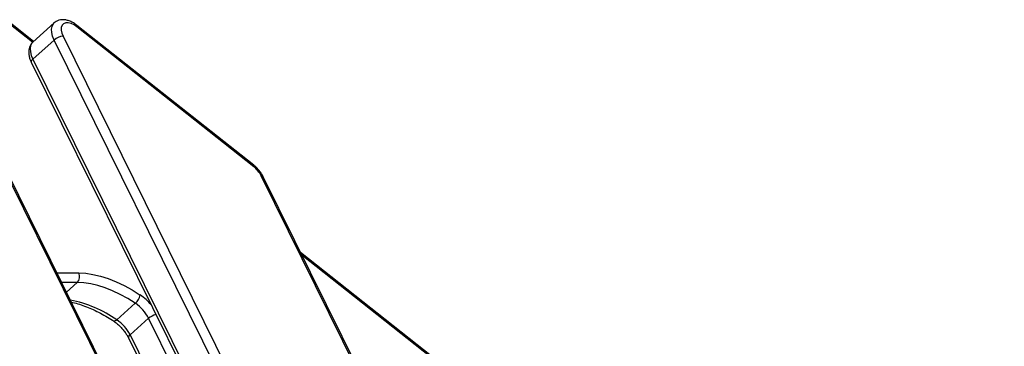
# Model space of a CAD drawing. Units: millimetres. Extents: x -6291 to 7534, y -5011 to 13144.
# Drawn here: x -2126 to -1697, y 12802 to 12944 of the extents above; entities that cross this region are included whole.
import ezdxf

# ---------------------------------------------------------------- set-up
doc = ezdxf.new("R2010")
doc.units = ezdxf.units.MM

msp = doc.modelspace()

# ---------------------------------------------------------------- linework, layer by layer
at = {"color": 7, "linetype": 'Continuous', "lineweight": 25}
for p, q in [((-2120.1, 12934.64), (-2129.72, 12942.23)), ((-2119.7, 12935.01), (-2129.71, 12942.92)), ((-2110.72, 12943.05), (-2120.01, 12934.74)), ((-2023.94, 12881.24), (-2100.81, 12941.98)), ((-2023.94, 12880.54), (-2100.81, 12941.29)), ((-2110.75, 12935.59), (-2120.03, 12927.29)), ((-1758.26, 12222.65), (-2110.75, 12935.59)), ((-2106.88, 12937.26), (-1754.39, 12224.31)), ((-2120.71, 12925.96), (-1768.22, 12213.01)), ((-2120.03, 12927.29), (-1767.54, 12214.34)), ((-1808.59, 12224.31), (-2153.57, 12922.06)), ((-1807.76, 12223.98), (-2152.74, 12921.73)), ((-1698.19, 12224.31), (-2020.64, 12876.51)), ((-1697.35, 12223.98), (-2019.81, 12876.18)), ((-1938.5, 12791.82), (-2003.5, 12843.19)), ((-1938.9, 12791.45), (-2002.93, 12842.04)), ((-2109.52, 12834.32), (-2100.08, 12834.32)), ((-2100.7, 12830.16), (-2107.46, 12830.16)), ((-2105.39, 12825.97), (-2100.7, 12830.16)), ((-2083.47, 12813.93), (-2075.43, 12821.13)), ((-2069.67, 12814.61), (-2077.72, 12807.41)), ((-1872.51, 12415.83), (-2069.67, 12814.61)), ((-2078.4, 12806.08), (-1881.59, 12408.01)), ((-2077.72, 12807.41), (-1880.56, 12408.63))]:
    msp.add_line(p, q, dxfattribs=at)
at = {"color": 7, "linetype": 'Continuous', "lineweight": 25, "flags": 128}
for points in [[(-2110.75, 12935.59), (-2111.43, 12937.23), (-2111.82, 12938.81), (-2111.9, 12940.26), (-2111.68, 12941.52), (-2111.17, 12942.56), (-2110.72, 12943.05)], [(-2100.81, 12941.29), (-2102.11, 12942.17), (-2103.4, 12942.77), (-2104.63, 12943.06), (-2105.73, 12943.02), (-2106.62, 12942.66), (-2107.27, 12942), (-2107.63, 12941.07), (-2107.68, 12939.92), (-2107.43, 12938.63), (-2106.88, 12937.26)], [(-2100.81, 12941.98), (-2100.8, 12941.97), (-2100.73, 12941.83), (-2100.73, 12941.6), (-2100.81, 12941.29)], [(-2120.01, 12934.74), (-2120.45, 12934.25), (-2120.97, 12933.21), (-2121.18, 12931.95), (-2121.1, 12930.5), (-2120.71, 12928.92), (-2120.03, 12927.29)], [(-2120.03, 12927.29), (-2120.35, 12926.96), (-2120.58, 12926.65), (-2120.72, 12926.36), (-2120.75, 12926.11), (-2120.71, 12925.96)], [(-2023.94, 12880.54), (-2023.86, 12880.85), (-2023.85, 12881.08), (-2023.92, 12881.23), (-2023.94, 12881.24)], [(-2100.08, 12834.32), (-2097.03, 12834.17), (-2093.85, 12833.7), (-2090.56, 12832.93), (-2087.18, 12831.86), (-2083.74, 12830.49), (-2080.26, 12828.85), (-2076.77, 12826.92), (-2073.29, 12824.74)], [(-2075.43, 12821.13), (-2078.71, 12823.18), (-2082.01, 12825), (-2085.29, 12826.55), (-2088.53, 12827.84), (-2091.72, 12828.85), (-2094.83, 12829.58), (-2097.83, 12830.02), (-2100.7, 12830.16)], [(-2083.47, 12813.93), (-2083.83, 12813.64), (-2084.16, 12813.44), (-2084.45, 12813.33), (-2084.7, 12813.32), (-2084.85, 12813.38)], [(-2077.72, 12807.41), (-2078.04, 12807.08), (-2078.27, 12806.77), (-2078.41, 12806.48), (-2078.44, 12806.23), (-2078.4, 12806.08)]]:
    msp.add_lwpolyline(points, dxfattribs=at)
at = {"color": 7, "linetype": 'Continuous', "lineweight": 25}
for centre, radius, start, end in [((-2106.29, 12930.56), 6.72, 95.0299, 131.5156), ((-2031.45, 12871.04), 12.12, 26.8537, 51.6852), ((-2020.48, 12875.7), 0.827, 35.4292, 101.0997), ((-2103.34, 12832.68), 3.65, 316.3012, 26.7089), ((-2114.19, 12769.75), 53.81, 55.1862, 78.7466), ((-2080.15, 12826.36), 7.05, 312.0659, 346.7642), ((-2085.77, 12806.22), 22.34, 39.5116, 56.0274), ((-2085.05, 12806.84), 17.23, 26.8121, 56.0349), ((-2093.1, 12799.64), 17.23, 26.8121, 56.0349), ((-2064.97, 12809.16), 7.19, 101.8067, 130.7984)]:
    msp.add_arc(centre, radius, start, end, dxfattribs=at)
for points, knots in [([(-2100.81, 12941.98), (-2101.06, 12942.17), (-2101.78, 12942.72), (-2103.05, 12943.47), (-2104.56, 12944.08), (-2106.02, 12944.41), (-2107.4, 12944.45), (-2108.67, 12944.22), (-2109.81, 12943.77), (-2110.41, 12943.27), (-2110.7, 12943.03)], [0, 0, 0, 0, 0.079614, 0.227886, 0.37957, 0.518003, 0.649022, 0.772677, 0.891608, 1, 1, 1, 1]), ([(-2119.93, 12934.77), (-2120, 12934.71), (-2120.43, 12934.41), (-2120.98, 12933.63), (-2121.54, 12932.49), (-2121.82, 12931.24), (-2121.86, 12929.88), (-2121.65, 12928.43), (-2121.24, 12927.11), (-2120.86, 12926.28), (-2120.71, 12925.96)], [0, 0, 0, 0, 0.030836, 0.168627, 0.303582, 0.440527, 0.584001, 0.736584, 0.897041, 1, 1, 1, 1]), ([(-2019.81, 12876.18), (-2019.95, 12876.46), (-2020.36, 12877.24), (-2021.2, 12878.48), (-2022.34, 12879.82), (-2023.28, 12880.71), (-2023.82, 12881.15), (-2023.94, 12881.24)], [0, 0, 0, 0, 0.1467549, 0.4143318, 0.6806741, 0.9335805, 1, 1, 1, 1]), ([(-2103.27, 12821.68), (-2102.33, 12821.45), (-2100.43, 12820.99), (-2097.48, 12819.98), (-2094.47, 12818.76), (-2091.41, 12817.29), (-2088.38, 12815.62), (-2086.19, 12814.27), (-2085.03, 12813.51), (-2084.85, 12813.38)], [0, 0, 0, 0, 0.162484, 0.325449, 0.488494, 0.651712, 0.815142, 0.970263, 1, 1, 1, 1]), ([(-2084.85, 12813.38), (-2084.61, 12813.22), (-2083.93, 12812.75), (-2082.8, 12811.83), (-2081.52, 12810.58), (-2080.35, 12809.21), (-2079.35, 12807.79), (-2078.73, 12806.74), (-2078.45, 12806.18), (-2078.4, 12806.08)], [0, 0, 0, 0, 0.090625, 0.266002, 0.442537, 0.61973, 0.796774, 0.962771, 1, 1, 1, 1])]:
    msp.add_open_spline(points, degree=3, knots=knots, dxfattribs=at)

doc.saveas('drawing.dxf')
